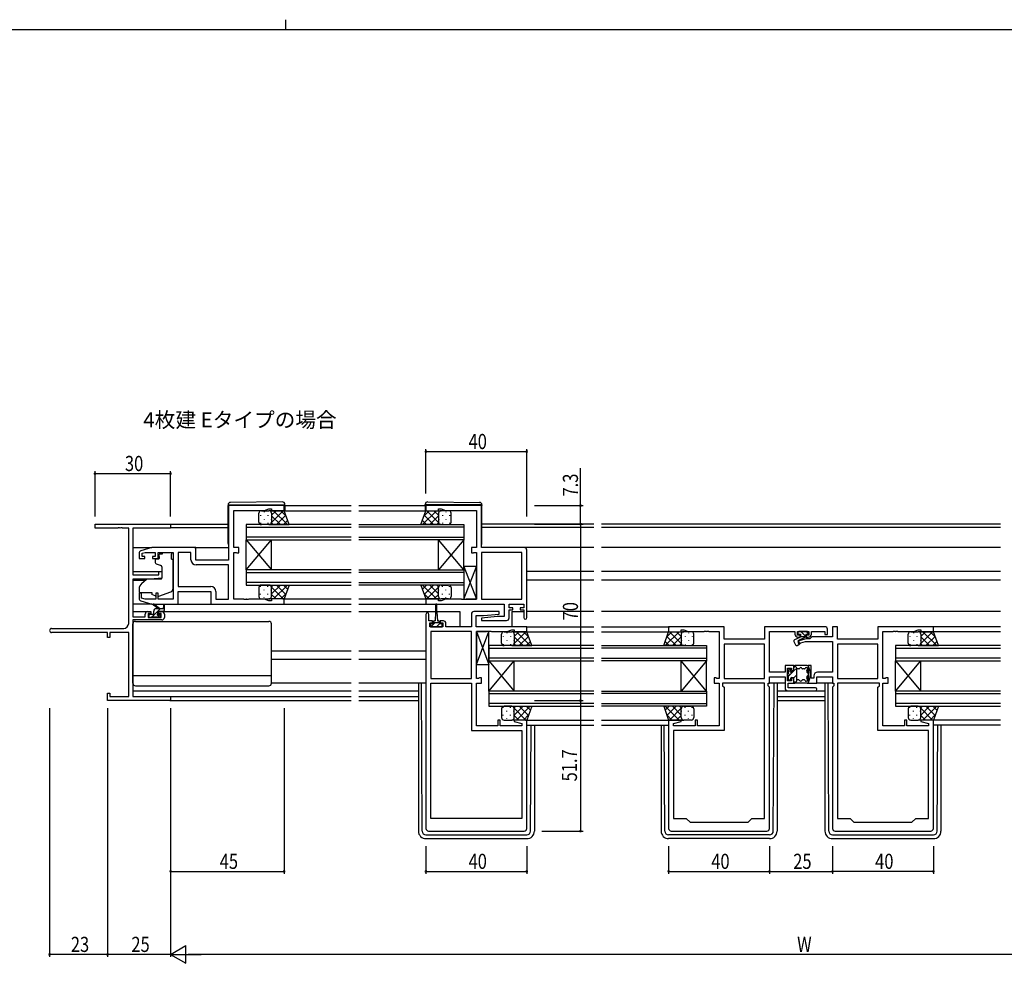
# Model space of a CAD drawing. Extents: x 0 to 1133, y 0 to 806.
# Drawn here: x 449 to 839, y 432 to 806 of the extents above; entities that cross this region are included whole.
import ezdxf

# ---------------------------------------------------------------- set-up
doc = ezdxf.new("R2010")
doc.units = 0
for name, color, linetype in [('USER1', 3, 'CONTINUOUS'), ('YKK_11', 7, 'CONTINUOUS'), ('YKK_12', 2, 'CONTINUOUS'), ('YKK_13', 4, 'CONTINUOUS'), ('YKK_D', 6, 'CONTINUOUS'), ('YKK_ZWAK', 7, 'CONTINUOUS')]:
    doc.layers.add(name, color=color, linetype=linetype)
doc.styles.get("Standard").update_dxf_attribs({"font": 'ROMANS.SHX', "bigfont": 'EXTFONT.SHX'})

# ---------------------------------------------------------------- blocks, each defined once
blk = doc.blocks.new('A201')
at = {"layer": 'YKK_ZWAK', "color": 8, "linetype": 'Continuous'}
blk.add_line((296.01, 412), (296.01, 410), dxfattribs=at)
at = {"layer": 'YKK_ZWAK', "color": 254, "linetype": 'Continuous'}
blk.add_line((571, 410), (21, 410), dxfattribs=at)

msp = doc.modelspace()

# ---------------------------------------------------------------- linework, layer by layer
at = {"layer": 'YKK_11', "color": 0, "linetype": 'ByBlock', "ltscale": 0.5}
for p, q in [((531.47, 613.38), (531.47, 591.78)), ((553.47, 613.38), (531.47, 613.38)), ((553.47, 611.38), (553.47, 613.38)), ((631.72, 613.38), (609.72, 613.38)), ((609.72, 613.38), (609.72, 611.38)), ((631.72, 596.78), (631.72, 613.38)), ((533.47, 596.78), (533.47, 611.45)), ((533.47, 611.45), (545.74, 611.45)), ((545.74, 611.45), (547.47, 612.08)), ((547.47, 612.08), (548.47, 612.08)), ((548.47, 612.08), (548.47, 611.38)), ((548.47, 611.38), (553.47, 611.38)), ((609.72, 611.38), (614.72, 611.38)), ((614.72, 611.38), (614.72, 612.08)), ((614.72, 612.08), (615.72, 612.08)), ((615.72, 612.08), (617.45, 611.45)), ((617.45, 611.45), (629.72, 611.45)), ((629.72, 611.45), (629.72, 596.78)), ((495.97, 594.53), (495.97, 592.48)), ((500.97, 596.78), (496.68, 595.49)), ((497.17, 594.49), (498.36, 594.85)), ((497.17, 593.28), (497.17, 594.49)), ((498.36, 594.85), (502.37, 594.85)), ((518.47, 596.78), (500.97, 596.78)), ((502.37, 594.85), (502.37, 593.28)), ((503.57, 592.48), (503.57, 594.85)), ((503.57, 594.85), (509.47, 594.85)), ((509.47, 594.85), (509.47, 576.31)), ((511.4, 594.85), (511.4, 581.31)), ((511.4, 594.85), (511.4, 581.31)), ((516.54, 594.85), (511.4, 594.85)), ((516.54, 591.85), (516.54, 594.85)), ((518.47, 591.78), (518.47, 596.78)), ((535.47, 596.78), (533.47, 596.78)), ((533.47, 576.31), (533.47, 594.85)), ((533.47, 594.85), (534.34, 594.85)), ((534.34, 594.85), (534.5, 594.76)), ((534.5, 594.76), (534.67, 594.68)), ((534.67, 594.68), (535.47, 594.68)), ((535.47, 594.68), (535.47, 596.78)), ((627.72, 596.78), (627.72, 594.68)), ((629.72, 596.78), (627.72, 596.78)), ((627.72, 594.68), (628.52, 594.68)), ((628.52, 594.68), (628.68, 594.76)), ((628.68, 594.76), (628.85, 594.85)), ((628.85, 594.85), (629.72, 594.85)), ((629.72, 594.85), (629.72, 576.31)), ((648.72, 596.78), (631.72, 596.78)), ((631.72, 594.85), (631.72, 576.31)), ((631.72, 594.85), (631.72, 576.31)), ((647.79, 594.85), (631.72, 594.85)), ((647.79, 576.31), (647.79, 594.85)), ((649.72, 568.98), (649.72, 595.78)), ((495.97, 592.48), (498.27, 592.48)), ((498.27, 593.28), (497.17, 593.28)), ((498.27, 592.48), (498.27, 593.28)), ((501.27, 593.28), (501.27, 592.48)), ((502.37, 593.28), (501.27, 593.28)), ((501.27, 592.48), (503.57, 592.48)), ((531.47, 591.78), (518.47, 591.78)), ((531.47, 589.85), (518.54, 589.85)), ((531.47, 576.31), (531.47, 589.85)), ((496.97, 578.68), (495.97, 578.68)), ((495.97, 578.68), (495.97, 576.62)), ((496.97, 576.72), (496.97, 578.68)), ((503.57, 578.68), (502.57, 578.68)), ((502.57, 578.68), (502.57, 576.31)), ((503.57, 576.31), (503.57, 578.68)), ((511.4, 581.31), (524.4, 581.31)), ((511.47, 579.38), (524.47, 579.38)), ((511.47, 574.38), (511.47, 579.38)), ((524.47, 579.38), (524.47, 574.38)), ((526.4, 579.31), (526.4, 576.31)), ((496.68, 575.66), (500.97, 574.38)), ((498.36, 576.31), (496.97, 576.72)), ((502.57, 576.31), (498.36, 576.31)), ((500.97, 574.38), (511.47, 574.38)), ((509.47, 576.31), (503.57, 576.31)), ((524.47, 574.38), (553.47, 574.38)), ((526.4, 576.31), (531.47, 576.31)), ((537.51, 576.31), (533.47, 576.31)), ((537.69, 576.19), (537.51, 576.31)), ((538.24, 576.19), (537.69, 576.19)), ((538.43, 576.31), (538.24, 576.19)), ((538.51, 576.31), (538.43, 576.31)), ((538.69, 576.19), (538.51, 576.31)), ((539.24, 576.19), (538.69, 576.19)), ((539.43, 576.31), (539.24, 576.19)), ((545.74, 576.31), (539.43, 576.31)), ((547.47, 575.68), (545.74, 576.31)), ((548.47, 575.68), (547.47, 575.68)), ((553.47, 576.38), (548.47, 576.38)), ((548.47, 576.38), (548.47, 575.68)), ((553.47, 574.38), (553.47, 576.38)), ((614.72, 576.38), (609.72, 576.38)), ((609.72, 576.38), (609.72, 574.38)), ((609.72, 574.38), (640.79, 574.38)), ((614.72, 575.68), (614.72, 576.38)), ((615.72, 575.68), (614.72, 575.68)), ((617.45, 576.31), (615.72, 575.68)), ((623.76, 576.31), (617.45, 576.31)), ((623.94, 576.19), (623.76, 576.31)), ((624.49, 576.19), (623.94, 576.19)), ((624.68, 576.31), (624.49, 576.19)), ((624.76, 576.31), (624.68, 576.31)), ((624.94, 576.19), (624.76, 576.31)), ((625.49, 576.19), (624.94, 576.19)), ((625.68, 576.31), (625.49, 576.19)), ((629.72, 576.31), (625.68, 576.31)), ((631.72, 576.31), (647.79, 576.31)), ((640.79, 574.38), (640.79, 569.38)), ((642.72, 572.88), (642.72, 574.38)), ((642.72, 574.38), (648.52, 574.38)), ((648.52, 574.38), (648.52, 572.88)), ((609.72, 570.28), (609.72, 485.38)), ((610.92, 567.68), (610.92, 570.28)), ((627.72, 570.38), (627.72, 565.38)), ((638.7, 571.38), (628.72, 571.38)), ((632.52, 569.88), (638.74, 570.42)), ((638.74, 570.42), (638.7, 571.38)), ((644.12, 572.88), (642.72, 572.88)), ((642.72, 568.88), (642.72, 572.08)), ((642.72, 572.08), (644.12, 572.08)), ((644.12, 572.08), (644.12, 572.88)), ((647.12, 572.88), (647.12, 572.08)), ((648.52, 572.88), (647.12, 572.88)), ((647.12, 572.08), (648.52, 572.08)), ((648.52, 572.08), (648.52, 568.98)), ((612.32, 567.68), (610.92, 567.68)), ((611.22, 565.38), (611.22, 566.88)), ((611.22, 566.88), (612.32, 566.88)), ((612.32, 566.88), (612.32, 567.68)), ((615.32, 567.68), (615.32, 566.88)), ((616.62, 567.68), (615.32, 567.68)), ((615.32, 566.88), (616.42, 566.88)), ((616.42, 566.88), (616.42, 565.38)), ((617.62, 565.38), (617.62, 566.68)), ((629.65, 569.88), (632.52, 569.88)), ((629.65, 565.38), (629.65, 569.88)), ((637.91, 569.38), (631.7, 568.83)), ((631.7, 568.83), (631.74, 567.88)), ((631.74, 567.88), (641.72, 567.88)), ((640.79, 569.38), (637.91, 569.38)), ((616.42, 565.38), (611.22, 565.38)), ((611.65, 563.45), (611.65, 544.91)), ((611.65, 563.45), (611.65, 544.91)), ((627.72, 563.45), (611.65, 563.45)), ((627.72, 565.38), (617.62, 565.38)), ((627.72, 544.91), (627.72, 563.45)), ((649.72, 565.38), (629.65, 565.38)), ((629.72, 544.91), (629.72, 563.45)), ((629.72, 563.45), (633.76, 563.45)), ((633.76, 563.45), (633.94, 563.57)), ((633.94, 563.57), (634.49, 563.57)), ((634.49, 563.57), (634.68, 563.45)), ((634.68, 563.45), (634.76, 563.45)), ((634.76, 563.45), (634.94, 563.57)), ((634.94, 563.57), (635.49, 563.57)), ((635.49, 563.57), (635.68, 563.45)), ((635.68, 563.45), (641.99, 563.45)), ((641.99, 563.45), (643.72, 564.08)), ((643.72, 564.08), (644.72, 564.08)), ((644.72, 564.08), (644.72, 563.38)), ((644.72, 563.38), (649.72, 563.38)), ((649.72, 563.38), (649.72, 565.38)), ((727.97, 565.38), (705.97, 565.38)), ((705.97, 565.38), (705.97, 563.38)), ((705.97, 563.38), (710.97, 563.38)), ((710.97, 563.38), (710.97, 564.08)), ((710.97, 564.08), (711.97, 564.08)), ((711.97, 564.08), (713.7, 563.45)), ((713.7, 563.45), (720.01, 563.45)), ((720.01, 563.45), (720.19, 563.57)), ((720.19, 563.57), (720.74, 563.57)), ((720.74, 563.57), (720.93, 563.45)), ((720.93, 563.45), (721.01, 563.45)), ((721.01, 563.45), (721.19, 563.57)), ((721.19, 563.57), (721.74, 563.57)), ((721.74, 563.57), (721.93, 563.45)), ((721.93, 563.45), (725.97, 563.45)), ((725.97, 563.45), (725.97, 544.91)), ((727.97, 560.38), (727.97, 565.38)), ((744.04, 565.38), (744.04, 560.38)), ((767.97, 565.38), (744.04, 565.38)), ((745.97, 547.41), (745.97, 563.45)), ((745.97, 563.45), (756.07, 563.45)), ((756.07, 563.45), (756.07, 562.48)), ((757.07, 562.08), (757.07, 563.45)), ((757.07, 563.45), (761.57, 563.45)), ((761.57, 563.45), (761.57, 562.08)), ((762.57, 562.48), (762.57, 563.45)), ((762.57, 563.45), (767.97, 563.45)), ((767.97, 563.45), (767.97, 562.28)), ((768.97, 562.28), (768.97, 564.38)), ((772.9, 565.38), (770.97, 565.38)), ((770.97, 565.38), (770.97, 561.41)), ((772.9, 560.38), (772.9, 565.38)), ((788.97, 565.38), (788.97, 560.38)), ((810.97, 565.38), (788.97, 565.38)), ((790.97, 544.91), (790.97, 563.45)), ((790.97, 563.45), (795.01, 563.45)), ((795.01, 563.45), (795.19, 563.57)), ((795.19, 563.57), (795.74, 563.57)), ((795.74, 563.57), (795.93, 563.45)), ((795.93, 563.45), (796.01, 563.45)), ((796.01, 563.45), (796.19, 563.57)), ((796.19, 563.57), (796.74, 563.57)), ((796.74, 563.57), (796.93, 563.45)), ((796.93, 563.45), (803.24, 563.45)), ((803.24, 563.45), (804.97, 564.08)), ((804.97, 564.08), (805.97, 564.08)), ((805.97, 564.08), (805.97, 563.38)), ((805.97, 563.38), (810.97, 563.38)), ((810.97, 563.38), (810.97, 565.38)), ((744.04, 560.38), (727.97, 560.38)), ((727.97, 558.45), (727.97, 544.91)), ((744.04, 558.45), (727.97, 558.45)), ((744.04, 558.45), (727.97, 558.45)), ((744.04, 544.91), (744.04, 558.45)), ((758.07, 562.08), (757.07, 562.08)), ((760.47, 560.58), (757.24, 559.71)), ((757.24, 559.71), (757.5, 558.74)), ((757.27, 561.28), (758.07, 561.28)), ((757.5, 558.74), (760.23, 559.48)), ((758.07, 561.28), (758.07, 562.08)), ((760.23, 559.48), (770.97, 559.48)), ((761.97, 560.58), (760.47, 560.58)), ((761.57, 562.08), (760.57, 562.08)), ((760.57, 562.08), (760.57, 561.28)), ((760.57, 561.28), (761.37, 561.28)), ((762.8, 561.41), (761.97, 560.58)), ((770.97, 561.41), (762.8, 561.41)), ((767.97, 562.28), (768.97, 562.28)), ((770.97, 559.48), (770.97, 547.41)), ((788.97, 560.38), (772.9, 560.38)), ((772.9, 558.45), (772.9, 544.91)), ((788.97, 558.45), (772.9, 558.45)), ((788.97, 558.45), (772.9, 558.45)), ((788.97, 544.91), (788.97, 558.45)), ((752.17, 547.41), (745.97, 547.41)), ((752.17, 549.98), (752.17, 547.41)), ((755.67, 549.98), (752.17, 549.98)), ((753.17, 543.98), (753.17, 548.98)), ((753.17, 548.98), (754.67, 548.98)), ((754.67, 548.98), (754.67, 547.98)), ((754.67, 547.98), (755.67, 547.98)), ((755.67, 547.98), (755.67, 549.98)), ((761.27, 549.98), (761.27, 542.98)), ((762.47, 549.98), (761.27, 549.98)), ((762.47, 544.98), (762.47, 549.98)), ((770.97, 547.41), (765.07, 547.41)), ((611.65, 544.91), (627.72, 544.91)), ((611.65, 489.38), (611.65, 542.98)), ((611.65, 489.38), (611.65, 542.98)), ((611.65, 542.98), (627.72, 542.98)), ((627.72, 542.98), (627.72, 524.18)), ((630.59, 544.91), (629.72, 544.91)), ((629.72, 526.11), (629.72, 542.98)), ((629.72, 542.98), (631.72, 542.98)), ((630.75, 544.99), (630.59, 544.91)), ((630.92, 545.08), (630.75, 544.99)), ((631.72, 545.08), (630.92, 545.08)), ((631.72, 542.98), (631.72, 545.08)), ((724.77, 545.08), (723.97, 545.08)), ((723.97, 545.08), (723.97, 542.98)), ((723.97, 542.98), (725.97, 542.98)), ((724.93, 544.99), (724.77, 545.08)), ((725.1, 544.91), (724.93, 544.99)), ((725.97, 544.91), (725.1, 544.91)), ((725.97, 542.98), (725.97, 526.11)), ((744.04, 542.98), (727.37, 542.98)), ((727.37, 542.98), (727.37, 541.98)), ((727.97, 544.91), (744.04, 544.91)), ((744.04, 489.38), (744.04, 542.98)), ((744.04, 489.38), (744.04, 542.98)), ((745.44, 541.98), (745.44, 542.98)), ((745.44, 542.98), (745.97, 542.98)), ((745.97, 542.98), (745.97, 545.48)), ((745.97, 545.48), (752.17, 545.48)), ((752.17, 545.48), (752.17, 540.98)), ((754.67, 543.98), (753.17, 543.98)), ((753.37, 541.18), (753.37, 542.98)), ((753.37, 542.98), (755.67, 542.98)), ((755.67, 544.98), (754.67, 544.98)), ((754.67, 544.98), (754.67, 543.98)), ((755.67, 542.98), (755.67, 544.98)), ((761.27, 542.98), (764.77, 542.98)), ((763.57, 544.98), (762.47, 544.98)), ((763.57, 545.91), (763.57, 544.98)), ((764.77, 545.48), (770.97, 545.48)), ((764.77, 542.98), (764.77, 545.48)), ((770.97, 545.48), (770.97, 542.98)), ((770.97, 542.98), (771.5, 542.98)), ((771.5, 542.98), (771.5, 541.98)), ((772.9, 544.91), (788.97, 544.91)), ((772.9, 542.98), (772.9, 489.38)), ((772.9, 542.98), (772.9, 489.38)), ((789.57, 542.98), (772.9, 542.98)), ((789.57, 541.98), (789.57, 542.98)), ((791.84, 544.91), (790.97, 544.91)), ((790.97, 526.11), (790.97, 542.98)), ((790.97, 542.98), (792.97, 542.98)), ((792, 544.99), (791.84, 544.91)), ((792.17, 545.08), (792, 544.99)), ((792.97, 545.08), (792.17, 545.08)), ((792.97, 542.98), (792.97, 545.08)), ((727.37, 541.98), (727.97, 541.38)), ((727.97, 541.38), (727.97, 524.18)), ((745.97, 541.45), (745.44, 541.98)), ((745.97, 485.38), (745.97, 541.45)), ((753.17, 539.98), (764.17, 539.98)), ((764.17, 541.18), (753.37, 541.18)), ((771.5, 541.98), (770.97, 541.45)), ((770.97, 541.45), (770.97, 485.38)), ((788.97, 541.38), (789.57, 541.98)), ((788.97, 524.18), (788.97, 541.38)), ((638.22, 528.38), (638.22, 526.11)), ((639.22, 528.38), (638.22, 528.38)), ((639.22, 526.11), (639.22, 528.38)), ((644.76, 528.38), (644.69, 527.85)), ((644.69, 527.85), (647.79, 527.02)), ((649.72, 528.38), (644.76, 528.38)), ((649.72, 485.38), (649.72, 528.38)), ((705.97, 528.38), (705.97, 485.38)), ((710.93, 528.38), (705.97, 528.38)), ((707.9, 527.02), (711, 527.85)), ((711, 527.85), (710.93, 528.38)), ((716.47, 528.38), (716.47, 526.11)), ((717.47, 528.38), (716.47, 528.38)), ((717.47, 526.11), (717.47, 528.38)), ((799.47, 528.38), (799.47, 526.11)), ((800.47, 528.38), (799.47, 528.38)), ((800.47, 526.11), (800.47, 528.38)), ((806.01, 528.38), (805.94, 527.85)), ((805.94, 527.85), (809.04, 527.02)), ((810.97, 528.38), (806.01, 528.38)), ((810.97, 485.38), (810.97, 528.38)), ((627.72, 524.18), (647.79, 524.18)), ((638.22, 526.11), (629.72, 526.11)), ((647.79, 526.11), (639.22, 526.11)), ((647.79, 527.02), (647.79, 526.11)), ((647.79, 524.18), (647.79, 489.38)), ((707.9, 526.11), (707.9, 527.02)), ((716.47, 526.11), (707.9, 526.11)), ((707.9, 524.18), (707.9, 489.38)), ((727.97, 524.18), (707.9, 524.18)), ((725.97, 526.11), (717.47, 526.11)), ((809.04, 524.18), (788.97, 524.18)), ((799.47, 526.11), (790.97, 526.11)), ((809.04, 526.11), (800.47, 526.11)), ((809.04, 527.02), (809.04, 526.11)), ((809.04, 489.38), (809.04, 524.18)), ((647.79, 489.38), (611.65, 489.38)), ((707.9, 489.38), (712.97, 489.38)), ((712.97, 489.38), (714.47, 487.88)), ((737.47, 487.88), (738.97, 489.38)), ((738.97, 489.38), (744.04, 489.38)), ((772.9, 489.38), (777.97, 489.38)), ((777.97, 489.38), (779.47, 487.88)), ((802.47, 487.88), (803.97, 489.38)), ((803.97, 489.38), (809.04, 489.38)), ((610.72, 484.38), (648.72, 484.38)), ((706.97, 484.38), (744.97, 484.38)), ((714.47, 487.88), (737.47, 487.88)), ((771.97, 484.38), (809.97, 484.38)), ((779.47, 487.88), (802.47, 487.88))]:
    msp.add_line(p, q, dxfattribs=at)
at = {"layer": 'YKK_11', "color": 0, "linetype": 'ByBlock', "lineweight": -2}
for p, q in [((478.47, 606.08), (508.47, 606.08)), ((478.47, 604.45), (478.47, 606.08)), ((508.47, 606.08), (508.47, 604.45)), ((487.51, 604.45), (478.47, 604.45)), ((487.69, 604.57), (487.51, 604.45)), ((488.24, 604.57), (487.69, 604.57)), ((488.43, 604.45), (488.24, 604.57)), ((488.51, 604.45), (488.43, 604.45)), ((488.69, 604.57), (488.51, 604.45)), ((489.24, 604.57), (488.69, 604.57)), ((489.43, 604.45), (489.24, 604.57)), ((491.84, 604.45), (489.43, 604.45)), ((491.84, 566.71), (491.84, 604.45)), ((493.47, 604.45), (493.47, 585.98)), ((508.47, 604.45), (493.47, 604.45)), ((493.47, 585.98), (503.77, 585.98)), ((503.77, 585.98), (503.77, 587.28)), ((503.77, 587.28), (504.97, 587.28)), ((504.97, 587.28), (504.97, 584.67)), ((493.47, 584.28), (493.47, 569.28)), ((500.47, 584.28), (493.47, 584.28)), ((504.97, 584.67), (500.47, 584.28)), ((498.37, 569.28), (498.37, 570.38)), ((499.37, 571.38), (500.67, 571.38)), ((499.57, 570.58), (499.57, 569.08)), ((500.67, 570.58), (499.57, 570.58)), ((500.67, 571.38), (500.67, 570.58)), ((503.67, 571.38), (504.97, 571.38)), ((503.67, 570.58), (503.67, 571.38)), ((504.77, 570.58), (503.67, 570.58)), ((504.77, 569.08), (504.77, 570.58)), ((505.97, 570.38), (505.97, 569.08)), ((493.47, 569.28), (498.37, 569.28)), ((493.47, 568.08), (493.47, 537.71)), ((504.97, 568.08), (493.47, 568.08)), ((499.57, 569.08), (504.77, 569.08)), ((461.28, 564.71), (489.84, 564.71)), ((483.47, 563.08), (461.28, 563.08)), ((483.47, 561.08), (483.47, 563.08)), ((491.84, 563.08), (484.37, 563.08)), ((484.37, 563.08), (484.37, 561.08)), ((491.84, 537.71), (491.84, 563.08)), ((484.37, 561.08), (483.47, 561.08)), ((483.47, 536.08), (483.47, 539.08)), ((483.47, 539.08), (484.37, 539.08)), ((484.37, 539.08), (484.37, 537.71)), ((508.47, 536.08), (483.47, 536.08)), ((484.37, 537.71), (491.84, 537.71)), ((493.47, 537.71), (508.47, 537.71)), ((508.47, 537.71), (508.47, 536.08))]:
    msp.add_line(p, q, dxfattribs=at)
at = {"layer": 'YKK_11', "color": 0, "linetype": 'ByBlock', "ltscale": 0.5}
for centre, radius, start, end in [((496.97, 594.53), 1, 106.6993, 180), ((648.72, 595.78), 1, 0, 90), ((518.54, 591.85), 2, 180, 270), ((524.4, 579.31), 2, 0, 90), ((496.97, 576.62), 1, 180, 253.3007), ((610.32, 570.28), 0.6, 360, 180), ((628.72, 570.38), 1, 90, 180), ((616.62, 566.68), 1, 0, 90), ((641.72, 568.88), 1, 270, 360), ((649.12, 568.98), 0.6, 180, 0), ((757.27, 562.48), 1.2, 180, 270), ((761.37, 562.48), 1.2, 270, 360), ((767.97, 564.38), 1, 0, 90), ((765.07, 545.91), 1.5, 90, 180), ((753.17, 540.98), 1, 180, 270), ((764.17, 540.58), 0.6, 270, 90), ((610.72, 485.38), 1, 180, 270), ((648.72, 485.38), 1, 270, 360), ((706.97, 485.38), 1, 180, 270), ((744.97, 485.38), 1, 270, 360), ((771.97, 485.38), 1, 180, 270), ((809.97, 485.38), 1, 270, 360)]:
    msp.add_arc(centre, radius, start, end, dxfattribs=at)
at = {"layer": 'YKK_11', "color": 0, "linetype": 'ByBlock', "lineweight": -2}
for centre, radius, start, end in [((499.37, 570.38), 1, 90, 180), ((504.97, 570.38), 1, 0, 90), ((489.84, 566.71), 2, 270, 360), ((504.97, 569.08), 1, 270, 360), ((461.28, 563.89), 0.815, 90, 270)]:
    msp.add_arc(centre, radius, start, end, dxfattribs=at)
at = {"layer": 'YKK_12', "ltscale": 1.5}
for p, q in [((553.77, 613.38), (580.09, 613.38)), ((583.09, 613.38), (609.42, 613.38)), ((552.97, 611.38), (580.09, 611.38)), ((583.09, 611.38), (610.22, 611.38)), ((508.17, 606.08), (531.27, 606.08)), ((580.09, 605.88), (538.47, 605.88)), ((538.47, 605.88), (538.47, 599.88)), ((583.09, 605.88), (624.72, 605.88)), ((624.72, 605.88), (624.72, 599.88)), ((676.34, 606.08), (631.92, 606.08)), ((837.59, 606.08), (679.34, 606.08)), ((508.47, 604.68), (531.27, 604.68)), ((538.47, 604.88), (580.09, 604.88)), ((624.72, 604.88), (583.09, 604.88)), ((676.34, 604.68), (631.92, 604.68)), ((837.59, 604.68), (679.34, 604.68)), ((580.09, 600.88), (538.47, 600.88)), ((538.47, 599.88), (580.09, 599.88)), ((538.47, 587.88), (538.47, 599.88)), ((538.47, 587.88), (548.47, 599.88)), ((538.47, 599.88), (548.47, 587.88)), ((548.47, 587.88), (548.47, 599.88)), ((583.09, 600.88), (624.72, 600.88)), ((624.72, 599.88), (583.09, 599.88)), ((614.72, 587.88), (614.72, 599.88)), ((624.72, 587.88), (614.72, 599.88)), ((624.72, 599.88), (614.72, 587.88)), ((624.72, 587.88), (624.72, 599.88)), ((493.47, 596.78), (501.04, 596.78)), ((517.97, 596.78), (531.47, 596.78)), ((676.34, 596.78), (648.72, 596.78)), ((837.59, 596.78), (679.34, 596.78)), ((493.47, 587.28), (504.97, 587.28)), ((580.09, 587.88), (538.47, 587.88)), ((538.47, 587.88), (538.47, 581.88)), ((538.47, 586.88), (580.09, 586.88)), ((583.09, 587.88), (624.72, 587.88)), ((624.72, 586.88), (583.09, 586.88)), ((624.72, 587.88), (624.72, 581.88)), ((676.34, 587.28), (649.72, 587.28)), ((837.59, 587.28), (679.34, 587.28)), ((493.47, 583.88), (498.59, 583.88)), ((580.09, 582.88), (538.47, 582.88)), ((538.47, 581.88), (580.09, 581.88)), ((583.09, 582.88), (624.72, 582.88)), ((624.72, 581.88), (583.09, 581.88)), ((676.34, 583.88), (649.72, 583.88)), ((837.59, 583.88), (679.34, 583.88)), ((552.97, 576.38), (580.09, 576.38)), ((552.97, 574.38), (580.09, 574.38)), ((583.09, 576.38), (609.72, 576.38)), ((583.09, 574.38), (610.22, 574.38)), ((493.47, 571.38), (499.37, 571.38)), ((504.97, 571.38), (580.09, 571.38)), ((583.09, 571.38), (613.57, 571.38)), ((614.07, 571.38), (623.22, 571.38)), ((623.22, 571.38), (623.22, 565.38)), ((643.72, 571.38), (643.72, 565.38)), ((643.72, 571.38), (648.52, 571.38)), ((676.34, 571.38), (649.72, 571.38)), ((837.59, 571.38), (679.34, 571.38)), ((649.22, 563.38), (676.34, 563.38)), ((649.42, 565.38), (676.34, 565.38)), ((679.34, 565.38), (706.27, 565.38)), ((679.34, 563.38), (706.47, 563.38)), ((837.59, 563.38), (810.47, 563.38)), ((837.59, 565.38), (810.67, 565.38)), ((548.47, 555.88), (580.09, 555.88)), ((583.09, 555.88), (609.72, 555.88)), ((676.34, 557.88), (634.72, 557.88)), ((634.72, 557.88), (634.72, 551.88)), ((634.72, 556.88), (676.34, 556.88)), ((679.34, 557.88), (720.97, 557.88)), ((720.97, 556.88), (679.34, 556.88)), ((720.97, 557.88), (720.97, 551.88)), ((837.59, 557.88), (795.97, 557.88)), ((795.97, 557.88), (795.97, 551.88)), ((795.97, 556.88), (837.59, 556.88)), ((548.47, 552.48), (580, 552.48)), ((583.09, 552.48), (609.72, 552.48)), ((676.34, 552.88), (634.72, 552.88)), ((634.72, 551.88), (676.34, 551.88)), ((634.72, 539.88), (634.72, 551.88)), ((634.72, 539.88), (644.72, 551.88)), ((634.72, 551.88), (644.72, 539.88)), ((644.72, 539.88), (644.72, 551.88)), ((679.34, 552.88), (720.97, 552.88)), ((720.97, 551.88), (679.34, 551.88)), ((710.97, 539.88), (710.97, 551.88)), ((720.97, 539.88), (710.97, 551.88)), ((720.97, 551.88), (710.97, 539.88)), ((720.97, 539.88), (720.97, 551.88)), ((837.59, 552.88), (795.97, 552.88)), ((795.97, 539.88), (795.97, 551.88)), ((795.97, 539.88), (805.97, 551.88)), ((795.97, 551.88), (805.97, 539.88)), ((795.97, 551.88), (837.59, 551.88)), ((805.97, 539.88), (805.97, 551.88)), ((493.47, 539.98), (580.09, 539.98)), ((583.09, 539.98), (606.72, 539.98)), ((676.34, 539.88), (634.72, 539.88)), ((634.72, 539.88), (634.72, 533.88)), ((679.34, 539.88), (720.97, 539.88)), ((720.97, 539.88), (720.97, 533.88)), ((748.97, 539.98), (767.97, 539.98)), ((837.59, 539.88), (795.97, 539.88)), ((795.97, 539.88), (795.97, 533.88)), ((508.17, 537.71), (580.09, 537.71)), ((508.17, 536.08), (580.09, 536.08)), ((583.09, 537.71), (606.72, 537.71)), ((583.09, 536.08), (606.72, 536.08)), ((634.72, 538.88), (676.34, 538.88)), ((720.97, 538.88), (679.34, 538.88)), ((748.97, 537.71), (767.97, 537.71)), ((748.97, 536.08), (767.97, 536.08)), ((795.97, 538.88), (837.59, 538.88)), ((676.34, 534.88), (634.72, 534.88)), ((634.72, 533.88), (676.34, 533.88)), ((679.34, 534.88), (720.97, 534.88)), ((720.97, 533.88), (679.34, 533.88)), ((837.59, 534.88), (795.97, 534.88)), ((795.97, 533.88), (837.59, 533.88)), ((649.22, 528.38), (676.34, 528.38)), ((679.34, 528.38), (706.47, 528.38)), ((837.59, 528.38), (810.47, 528.38)), ((649.72, 526.38), (676.34, 526.38)), ((679.34, 526.38), (705.97, 526.38)), ((837.59, 526.38), (810.97, 526.38))]:
    msp.add_line(p, q, dxfattribs=at)
at = {"layer": 'YKK_12'}
for p, q in [((544.13, 609.54), (544.13, 609.34)), ((545.55, 610.96), (545.55, 610.76)), ((546.96, 609.54), (546.96, 609.34)), ((547.47, 611.38), (547.47, 611.38)), ((548.38, 610.79), (548.38, 610.76)), ((550.3, 611.38), (548.47, 609.54)), ((553.13, 611.38), (548.47, 606.72)), ((551.99, 605.88), (548.47, 609.39)), ((554.82, 605.88), (549.32, 611.38)), ((554.12, 609.54), (550.46, 605.88)), ((554.2, 609.32), (552.14, 611.38)), ((608.37, 605.88), (613.87, 611.38)), ((608.98, 609.32), (611.04, 611.38)), ((609.06, 609.54), (612.73, 605.88)), ((610.06, 611.38), (614.72, 606.72)), ((611.2, 605.88), (614.72, 609.39)), ((612.89, 611.38), (614.72, 609.54)), ((614.81, 610.79), (614.81, 610.76)), ((615.72, 611.38), (615.72, 611.38)), ((616.22, 609.54), (616.22, 609.34)), ((617.64, 610.96), (617.64, 610.76)), ((619.05, 609.54), (619.05, 609.34)), ((544.13, 606.51), (544.13, 606.31)), ((545.55, 607.93), (545.55, 607.73)), ((546.96, 606.51), (546.96, 606.31)), ((548.38, 607.93), (548.38, 607.73)), ((549.16, 605.88), (548.47, 606.57)), ((554.87, 607.46), (553.28, 605.88)), ((608.32, 607.46), (609.9, 605.88)), ((614.03, 605.88), (614.72, 606.57)), ((614.81, 607.93), (614.81, 607.73)), ((616.22, 606.51), (616.22, 606.31)), ((617.64, 607.93), (617.64, 607.73)), ((619.05, 606.51), (619.05, 606.31)), ((549.16, 581.88), (548.47, 581.18)), ((551.99, 581.88), (548.47, 578.36)), ((554.82, 581.88), (549.32, 576.38)), ((554.12, 578.21), (550.46, 581.88)), ((554.87, 580.29), (553.28, 581.88)), ((608.32, 580.29), (609.9, 581.88)), ((608.37, 581.88), (613.87, 576.38)), ((609.06, 578.21), (612.73, 581.88)), ((611.2, 581.88), (614.72, 578.36)), ((614.03, 581.88), (614.72, 581.18)), ((544.13, 581.24), (544.13, 581.44)), ((544.13, 578.21), (544.13, 578.41)), ((545.55, 579.83), (545.55, 580.03)), ((546.96, 581.24), (546.96, 581.44)), ((546.96, 578.21), (546.96, 578.41)), ((548.38, 579.83), (548.38, 580.03)), ((553.13, 576.38), (548.47, 581.03)), ((550.3, 576.38), (548.47, 578.21)), ((554.2, 578.43), (552.14, 576.38)), ((608.98, 578.43), (611.04, 576.38)), ((610.06, 576.38), (614.72, 581.03)), ((612.89, 576.38), (614.72, 578.21)), ((614.81, 579.83), (614.81, 580.03)), ((616.22, 581.24), (616.22, 581.44)), ((616.22, 578.21), (616.22, 578.41)), ((617.64, 579.83), (617.64, 580.03)), ((619.05, 581.24), (619.05, 581.44)), ((619.05, 578.21), (619.05, 578.41)), ((545.55, 576.8), (545.55, 577)), ((547.47, 576.38), (547.47, 576.38)), ((548.38, 576.96), (548.38, 577)), ((614.81, 576.96), (614.81, 577)), ((615.72, 576.38), (615.72, 576.38)), ((617.64, 576.8), (617.64, 577)), ((504.41, 572.58), (501.11, 569.28)), ((504.24, 570.17), (503.15, 569.08)), ((505.97, 571.89), (505.65, 571.58)), ((613.31, 566.98), (611.71, 565.38)), ((615.07, 566.49), (613.95, 565.38)), ((641.8, 562.96), (641.8, 562.76)), ((643.72, 563.38), (643.72, 563.38)), ((644.63, 562.79), (644.63, 562.76)), ((649.38, 563.38), (644.72, 558.72)), ((646.55, 563.38), (644.72, 561.54)), ((651.07, 557.88), (645.57, 563.38)), ((650.45, 561.32), (648.39, 563.38)), ((704.62, 557.88), (710.12, 563.38)), ((705.23, 561.32), (707.29, 563.38)), ((706.31, 563.38), (710.97, 558.72)), ((709.14, 563.38), (710.97, 561.54)), ((711.06, 562.79), (711.06, 562.76)), ((711.97, 563.38), (711.97, 563.38)), ((713.89, 562.96), (713.89, 562.76)), ((803.05, 562.96), (803.05, 562.76)), ((804.97, 563.38), (804.97, 563.38)), ((805.88, 562.79), (805.88, 562.76)), ((810.63, 563.38), (805.97, 558.72)), ((807.8, 563.38), (805.97, 561.54)), ((812.32, 557.88), (806.82, 563.38)), ((811.7, 561.32), (809.64, 563.38)), ((640.38, 561.54), (640.38, 561.34)), ((640.38, 558.51), (640.38, 558.31)), ((641.8, 559.93), (641.8, 559.73)), ((643.21, 561.54), (643.21, 561.34)), ((643.21, 558.51), (643.21, 558.31)), ((644.63, 559.93), (644.63, 559.73)), ((648.24, 557.88), (644.72, 561.39)), ((645.41, 557.88), (644.72, 558.57)), ((650.37, 561.54), (646.71, 557.88)), ((651.12, 559.46), (649.53, 557.88)), ((704.57, 559.46), (706.15, 557.88)), ((705.31, 561.54), (708.98, 557.88)), ((707.45, 557.88), (710.97, 561.39)), ((710.28, 557.88), (710.97, 558.57)), ((711.06, 559.93), (711.06, 559.73)), ((712.47, 561.54), (712.47, 561.34)), ((712.47, 558.51), (712.47, 558.31)), ((713.89, 559.93), (713.89, 559.73)), ((715.3, 561.54), (715.3, 561.34)), ((715.3, 558.51), (715.3, 558.31)), ((801.63, 561.54), (801.63, 561.34)), ((801.63, 558.51), (801.63, 558.31)), ((803.05, 559.93), (803.05, 559.73)), ((804.46, 561.54), (804.46, 561.34)), ((804.46, 558.51), (804.46, 558.31)), ((805.88, 559.93), (805.88, 559.73)), ((809.49, 557.88), (805.97, 561.39)), ((806.66, 557.88), (805.97, 558.57)), ((811.62, 561.54), (807.96, 557.88)), ((812.37, 559.46), (810.78, 557.88)), ((753.37, 545.59), (755.51, 547.73)), ((755.67, 547.89), (756.79, 549.01)), ((755.67, 545.06), (756.87, 546.26)), ((640.38, 533.24), (640.38, 533.44)), ((641.8, 531.83), (641.8, 532.03)), ((643.21, 533.24), (643.21, 533.44)), ((644.63, 531.83), (644.63, 532.03)), ((645.41, 533.88), (644.72, 533.18)), ((648.24, 533.88), (644.72, 530.36)), ((649.38, 528.38), (644.72, 533.03)), ((651.07, 533.88), (645.57, 528.38)), ((650.37, 530.21), (646.71, 533.88)), ((651.12, 532.29), (649.53, 533.88)), ((704.57, 532.29), (706.15, 533.88)), ((704.62, 533.88), (710.12, 528.38)), ((705.31, 530.21), (708.98, 533.88)), ((706.31, 528.38), (710.97, 533.03)), ((707.45, 533.88), (710.97, 530.36)), ((710.28, 533.88), (710.97, 533.18)), ((711.06, 531.83), (711.06, 532.03)), ((712.47, 533.24), (712.47, 533.44)), ((713.89, 531.83), (713.89, 532.03)), ((715.3, 533.24), (715.3, 533.44)), ((801.63, 533.24), (801.63, 533.44)), ((803.05, 531.83), (803.05, 532.03)), ((804.46, 533.24), (804.46, 533.44)), ((805.88, 531.83), (805.88, 532.03)), ((806.66, 533.88), (805.97, 533.18)), ((809.49, 533.88), (805.97, 530.36)), ((810.63, 528.38), (805.97, 533.03)), ((812.32, 533.88), (806.82, 528.38)), ((811.62, 530.21), (807.96, 533.88)), ((812.37, 532.29), (810.78, 533.88)), ((640.38, 530.21), (640.38, 530.41)), ((641.8, 528.8), (641.8, 529)), ((643.21, 530.21), (643.21, 530.41)), ((643.72, 528.38), (643.72, 528.38)), ((644.63, 528.96), (644.63, 529)), ((646.55, 528.38), (644.72, 530.21)), ((650.45, 530.43), (648.39, 528.38)), ((705.23, 530.43), (707.29, 528.38)), ((709.14, 528.38), (710.97, 530.21)), ((711.06, 528.96), (711.06, 529)), ((711.97, 528.38), (711.97, 528.38)), ((712.47, 530.21), (712.47, 530.41)), ((713.89, 528.8), (713.89, 529)), ((715.3, 530.21), (715.3, 530.41)), ((801.63, 530.21), (801.63, 530.41)), ((803.05, 528.8), (803.05, 529)), ((804.46, 530.21), (804.46, 530.41)), ((804.97, 528.38), (804.97, 528.38)), ((805.88, 528.96), (805.88, 529)), ((807.8, 528.38), (805.97, 530.21)), ((811.7, 530.43), (809.64, 528.38))]:
    msp.add_line(p, q, dxfattribs=at)
at = {"layer": 'YKK_13', "ltscale": 1.5}
for p, q in [((531.27, 613.68), (531.27, 613.68)), ((531.27, 613.68), (531.76, 613.68)), ((531.27, 613.68), (531.27, 613.38)), ((531.27, 598.38), (531.27, 613.38)), ((531.76, 613.68), (553.26, 613.68)), ((552.76, 614.86), (532.26, 614.68)), ((553.26, 613.68), (553.77, 613.68)), ((553.77, 613.68), (553.77, 613.86)), ((553.77, 613.38), (553.77, 613.68)), ((553.77, 613.38), (553.77, 611.38)), ((609.42, 613.68), (609.42, 613.86)), ((609.92, 613.68), (609.42, 613.68)), ((609.42, 613.38), (609.42, 613.68)), ((609.42, 613.38), (609.42, 611.38)), ((631.42, 613.68), (609.92, 613.68)), ((610.43, 614.86), (630.93, 614.68)), ((631.92, 613.68), (631.42, 613.68)), ((631.92, 613.68), (631.92, 613.68)), ((631.92, 613.68), (631.92, 613.38)), ((631.92, 598.38), (631.92, 613.38)), ((543.47, 606.87), (543.47, 610.38)), ((544.47, 611.38), (547.47, 611.38)), ((553.47, 611.38), (547.47, 611.38)), ((548.47, 610.38), (548.47, 606.88)), ((555.43, 605.88), (553.47, 611.38)), ((607.75, 605.88), (609.72, 611.38)), ((609.72, 611.38), (615.72, 611.38)), ((614.72, 610.38), (614.72, 606.88)), ((618.72, 611.38), (615.72, 611.38)), ((619.72, 606.87), (619.72, 610.38)), ((547.47, 605.88), (544.47, 605.88)), ((547.47, 605.88), (555.43, 605.88)), ((615.72, 605.88), (607.75, 605.88)), ((615.72, 605.88), (618.72, 605.88)), ((505.07, 594.18), (503.9, 594.18)), ((503.9, 593.18), (503.9, 594.18)), ((505.07, 594.85), (505.07, 594.18)), ((505.07, 594.85), (508.87, 594.85)), ((508.87, 594.85), (508.87, 594.18)), ((508.87, 593.18), (508.87, 594.18)), ((502.37, 591.88), (502.37, 590.83)), ((503.6, 592.18), (502.67, 592.18)), ((502.7, 590.36), (504.7, 589.63)), ((503.9, 593.18), (503.9, 592.48)), ((508.87, 592.18), (508.87, 593.18)), ((508.87, 592.18), (509.47, 592.18)), ((509.47, 580.62), (509.47, 592.18)), ((504.97, 589.18), (504.97, 584.57)), ((624.72, 576.31), (629.72, 589.31)), ((624.72, 589.31), (629.72, 576.31)), ((624.72, 589.31), (624.72, 576.31)), ((629.72, 589.31), (624.72, 589.31)), ((629.72, 576.31), (629.72, 589.31)), ((498.73, 583.99), (497.04, 582.57)), ((504.75, 584.27), (499.37, 584.23)), ((547.47, 581.88), (544.47, 581.88)), ((547.47, 581.88), (555.43, 581.88)), ((555.43, 581.88), (553.47, 576.38)), ((615.72, 581.88), (607.75, 581.88)), ((607.75, 581.88), (609.72, 576.38)), ((615.72, 581.88), (618.72, 581.88)), ((495.97, 580.28), (495.97, 578.98)), ((495.97, 578.98), (500.97, 578.98)), ((500.97, 578.98), (500.97, 578.68)), ((500.97, 578.68), (500.97, 578.18)), ((502.27, 577.57), (500.97, 578.18)), ((503.84, 577.53), (508.48, 579.21)), ((543.47, 580.88), (543.47, 577.38)), ((548.47, 577.38), (548.47, 580.88)), ((614.72, 577.38), (614.72, 580.88)), ((619.72, 580.88), (619.72, 577.38)), ((501.04, 574.38), (493.47, 574.38)), ((504.07, 572.58), (501.85, 574.26)), ((510.97, 574.38), (524.97, 574.38)), ((544.47, 576.38), (547.47, 576.38)), ((553.47, 576.38), (547.47, 576.38)), ((609.72, 576.38), (615.72, 576.38)), ((613.57, 574.13), (613.57, 571.18)), ((614.07, 571.18), (614.07, 574.13)), ((618.72, 576.38), (615.72, 576.38)), ((624.72, 576.31), (629.72, 576.31)), ((501.47, 570.18), (500.07, 570.18)), ((503.47, 572.58), (501.65, 573.98)), ((501.77, 570.48), (501.77, 571.58)), ((502.77, 572.58), (505.97, 572.58)), ((503.37, 570.64), (503.37, 571.28)), ((503.67, 571.58), (505.67, 571.58)), ((504.17, 570.18), (503.83, 570.18)), ((505.67, 573.7), (505.47, 572.58)), ((505.97, 571.88), (505.97, 573.87)), ((613.57, 571.18), (613.32, 567.68)), ((614.07, 571.18), (614.32, 567.68)), ((493.47, 542.98), (493.47, 566.48)), ((494.47, 567.48), (547.47, 567.48)), ((499.77, 569.88), (499.77, 569.38)), ((500.07, 569.08), (500.57, 569.08)), ((500.77, 569.28), (502.87, 569.28)), ((503.07, 569.08), (503.67, 569.08)), ((503.88, 569.16), (504.38, 569.66)), ((548.47, 542.98), (548.47, 566.48)), ((612.57, 566.48), (611.52, 566.48)), ((611.52, 566.48), (611.52, 565.38)), ((612.57, 566.48), (612.57, 567.28)), ((615.07, 566.98), (612.57, 566.98)), ((612.97, 567.68), (613.32, 567.68)), ((614.32, 567.68), (614.67, 567.68)), ((615.07, 567.28), (615.07, 566.48)), ((616.12, 566.48), (615.07, 566.48)), ((616.12, 565.38), (616.12, 566.48)), ((611.52, 565.38), (616.12, 565.38)), ((629.72, 550.45), (634.72, 563.45)), ((629.72, 563.45), (634.72, 550.45)), ((629.72, 563.45), (629.72, 550.45)), ((634.72, 563.45), (629.72, 563.45)), ((634.72, 550.45), (634.72, 563.45)), ((639.72, 558.87), (639.72, 562.38)), ((640.72, 563.38), (643.72, 563.38)), ((649.72, 563.38), (643.72, 563.38)), ((644.72, 562.38), (644.72, 558.88)), ((651.68, 557.88), (649.72, 563.38)), ((704, 557.88), (705.97, 563.38)), ((705.97, 563.38), (711.97, 563.38)), ((710.97, 562.38), (710.97, 558.88)), ((714.97, 563.38), (711.97, 563.38)), ((715.97, 558.87), (715.97, 562.38)), ((757.27, 563.18), (757.27, 562.78)), ((761.07, 563.48), (757.57, 563.48)), ((757.57, 562.48), (758.27, 562.48)), ((758.27, 562.48), (758.27, 561.48)), ((758.36, 563.48), (760.36, 561.48)), ((760.37, 562.48), (760.37, 561.37)), ((760.37, 562.48), (761.07, 562.48)), ((760.49, 563.48), (761.33, 562.63)), ((761.37, 562.78), (761.37, 563.18)), ((800.97, 558.87), (800.97, 562.38)), ((801.97, 563.38), (804.97, 563.38)), ((810.97, 563.38), (804.97, 563.38)), ((805.97, 562.38), (805.97, 558.88)), ((812.93, 557.88), (810.97, 563.38)), ((755.62, 559.49), (756.23, 558.16)), ((758, 561.15), (755.86, 560.15)), ((756.93, 557.94), (758.02, 558.57)), ((757.37, 559.97), (760.37, 561.37)), ((757.37, 559.97), (758.02, 558.57)), ((758.27, 561.48), (760.37, 561.48)), ((643.72, 557.88), (640.72, 557.88)), ((643.72, 557.88), (651.68, 557.88)), ((711.97, 557.88), (704, 557.88)), ((711.97, 557.88), (714.97, 557.88)), ((804.97, 557.88), (801.97, 557.88)), ((804.97, 557.88), (812.93, 557.88)), ((629.72, 550.45), (634.72, 550.45)), ((753.37, 547.98), (753.37, 546.88)), ((753.86, 548.59), (753.46, 548.19)), ((754.37, 548.38), (754.37, 548.24)), ((755.67, 547.73), (754.89, 547.73)), ((755.67, 547.73), (755.67, 549.68)), ((755.67, 549.48), (756.07, 549.48)), ((760.97, 549.98), (755.97, 549.98)), ((756.87, 544.28), (756.87, 548.68)), ((757.63, 548.68), (756.87, 548.68)), ((759.81, 548.68), (759.11, 548.68)), ((493.47, 546.02), (548.47, 546.02)), ((580.09, 542.98), (548.47, 542.98)), ((609.72, 542.98), (583.09, 542.98)), ((606.72, 542.98), (606.72, 484.38)), ((608.21, 484.37), (607.93, 542.98)), ((752.17, 542.98), (745.67, 542.98)), ((747.48, 484.37), (747.76, 542.98)), ((748.97, 542.98), (748.97, 484.38)), ((753.37, 546.08), (753.37, 544.58)), ((753.67, 544.28), (754.07, 544.28)), ((754.37, 544.58), (754.37, 544.93)), ((754.67, 545.23), (755.67, 545.23)), ((755.67, 543.28), (755.67, 545.23)), ((755.67, 543.48), (756.07, 543.48)), ((760.97, 542.98), (755.97, 542.98)), ((757.63, 544.28), (756.87, 544.28)), ((759.81, 544.28), (759.11, 544.28)), ((771.27, 542.98), (764.47, 542.98)), ((767.97, 542.98), (767.97, 484.38)), ((769.46, 484.37), (769.18, 542.98)), ((494.47, 541.98), (547.47, 541.98)), ((639.72, 532.88), (639.72, 529.38)), ((643.72, 533.88), (640.72, 533.88)), ((643.72, 533.88), (651.68, 533.88)), ((644.72, 529.38), (644.72, 532.88)), ((651.68, 533.88), (649.72, 528.38)), ((711.97, 533.88), (704, 533.88)), ((704, 533.88), (705.97, 528.38)), ((710.97, 529.38), (710.97, 532.88)), ((711.97, 533.88), (714.97, 533.88)), ((715.97, 532.88), (715.97, 529.38)), ((800.97, 532.88), (800.97, 529.38)), ((804.97, 533.88), (801.97, 533.88)), ((804.97, 533.88), (812.93, 533.88)), ((805.97, 529.38), (805.97, 532.88)), ((812.93, 533.88), (810.97, 528.38)), ((640.72, 528.38), (643.72, 528.38)), ((649.72, 528.38), (643.72, 528.38)), ((705.97, 528.38), (711.97, 528.38)), ((714.97, 528.38), (711.97, 528.38)), ((801.97, 528.38), (804.97, 528.38)), ((810.97, 528.38), (804.97, 528.38)), ((651.23, 484.37), (651.43, 526.38)), ((652.72, 526.38), (652.72, 484.38)), ((702.97, 526.38), (702.97, 484.38)), ((704.46, 484.37), (704.26, 526.38)), ((812.48, 484.37), (812.68, 526.38)), ((813.97, 526.38), (813.97, 484.38)), ((609.71, 482.88), (649.73, 482.88)), ((609.72, 481.38), (649.72, 481.38)), ((745.98, 482.88), (705.96, 482.88)), ((745.97, 481.38), (705.97, 481.38)), ((770.96, 482.88), (810.98, 482.88)), ((770.97, 481.38), (810.97, 481.38))]:
    msp.add_line(p, q, dxfattribs=at)
for centre, radius, start, end in [((532.27, 613.68), 1, 90.5, 180), ((552.77, 613.86), 1, 0, 90.5), ((610.42, 613.86), 1, 89.5, 180), ((630.92, 613.68), 1, 0, 89.5), ((544.47, 610.38), 1, 89.9999, 179.9999), ((547.47, 610.38), 1, 359.9999, 89.9999), ((615.72, 610.38), 1, 90.0001, 180.0001), ((618.72, 610.38), 1, 0.0001, 90.0001), ((544.47, 606.88), 1, 179.9999, 269.9999), ((547.47, 606.88), 1, 269.9999, 359.9999), ((615.72, 606.88), 1, 180.0001, 270.0001), ((618.72, 606.88), 1, 270.0001, 0.0001), ((531.77, 598.38), 0.5, 180, 233.1302), ((631.42, 598.38), 0.5, 306.8698, 0), ((502.67, 591.88), 0.3, 90, 180), ((502.87, 590.83), 0.5, 180, 250), ((503.6, 592.48), 0.3, 270, 0), ((504.47, 589.18), 0.5, 0, 70), ((498.97, 580.28), 3, 130, 180), ((499.37, 583.23), 1, 90.5, 130), ((504.67, 584.57), 0.3, 270.5, 0), ((544.47, 580.88), 1, 90.0002, 180.0002), ((547.47, 580.88), 1, 0.0002, 90.0002), ((615.72, 580.88), 1, 89.9998, 179.9998), ((618.72, 580.88), 1, 359.9998, 89.9998), ((507.97, 580.62), 1.5, 289.8533, 0), ((501.67, 574.18), 0.2, 24.4171, 264.4171), ((502.7, 578.48), 1, 245, 262.5931), ((503.5, 578.48), 1, 273.8868, 289.8533), ((505.77, 573.87), 0.2, 360, 240), ((544.47, 577.38), 1, 180.0002, 270.0002), ((547.47, 577.38), 1, 270.0002, 0.0002), ((613.82, 574.13), 0.25, 0, 180), ((615.72, 577.38), 1, 179.9998, 269.9998), ((618.72, 577.38), 1, 269.9998, 359.9998), ((500.07, 569.88), 0.3, 90, 180), ((501.47, 570.48), 0.3, 270, 360), ((502.77, 571.58), 1, 90, 180), ((503.37, 570.18), 0.25, 123.0557, 326.9443), ((503.07, 570.64), 0.3, 303.0557, 360), ((503.67, 571.28), 0.3, 90, 180), ((503.83, 569.88), 0.3, 90, 146.9443), ((504.17, 569.88), 0.3, 315, 90), ((505.67, 571.88), 0.3, 270, 360), ((494.47, 566.48), 1, 90, 180), ((500.07, 569.38), 0.3, 180, 270), ((500.57, 569.28), 0.2, 270, 360), ((503.07, 569.28), 0.2, 180, 270), ((503.67, 569.38), 0.3, 270, 315), ((547.47, 566.48), 1, 0, 90), ((612.97, 567.28), 0.4, 90, 180), ((614.67, 567.28), 0.4, 0, 90), ((640.72, 562.38), 1, 89.9999, 179.9999), ((643.72, 562.38), 1, 359.9999, 89.9999), ((711.97, 562.38), 1, 90.0001, 180.0001), ((714.97, 562.38), 1, 0.0001, 90.0001), ((757.57, 563.18), 0.3, 90, 180), ((757.57, 562.78), 0.3, 180, 270), ((761.07, 563.18), 0.3, 0, 90), ((761.07, 562.78), 0.3, 270, 0), ((801.97, 562.38), 1, 89.9999, 179.9999), ((804.97, 562.38), 1, 359.9999, 89.9999), ((640.72, 558.88), 1, 179.9999, 269.9999), ((643.72, 558.88), 1, 269.9999, 359.9999), ((711.97, 558.88), 1, 180.0001, 270.0001), ((714.97, 558.88), 1, 270.0001, 0.0001), ((756.07, 559.7), 0.5, 115.0001, 205), ((757.78, 561.6), 0.5, 295, 345.3962), ((801.97, 558.88), 1, 179.9999, 269.9999), ((804.97, 558.88), 1, 269.9999, 359.9999), ((756.68, 558.38), 0.5, 205, 300), ((753.67, 547.98), 0.3, 135, 180), ((753.37, 546.48), 0.4, 270, 90), ((754.07, 548.38), 0.3, 0, 135), ((754.37, 547.73), 0.3, 120, 270), ((754.07, 548.24), 0.3, 300, 0), ((754.37, 547.73), 0.3, 270, 330), ((754.89, 547.43), 0.3, 90, 150), ((755.97, 549.68), 0.3, 90, 180), ((756.07, 548.68), 0.8, 0, 90), ((757.63, 548.98), 0.3, 270, 337.9757), ((758.37, 548.68), 0.5, 22.0243, 157.9757), ((759.11, 548.98), 0.3, 202.0243, 270), ((759.81, 548.98), 0.3, 270, 337.9757), ((760.56, 548.68), 0.5, 309.7877, 157.9757), ((761.07, 548.06), 0.3, 129.7877, 194.3905), ((754.89, 546.48), 6.08, 6.8281, 14.3905), ((761.22, 547.23), 0.3, 186.8281, 251.4309), ((760.97, 549.48), 0.5, 26.268, 90), ((760.97, 546.48), 0.5, 288.5691, 71.4309), ((754.89, 546.48), 7.28, 333.732, 26.268), ((494.47, 542.98), 1, 180, 270), ((547.47, 542.98), 1, 270, 0), ((753.67, 544.58), 0.3, 180, 270), ((754.07, 544.58), 0.3, 270, 0), ((754.67, 544.93), 0.3, 90, 180), ((755.97, 543.28), 0.3, 180, 270), ((756.07, 544.28), 0.8, 270, 0), ((757.63, 543.98), 0.3, 22.0243, 90), ((758.37, 544.28), 0.5, 202.0243, 337.9757), ((759.11, 543.98), 0.3, 90, 157.9757), ((759.81, 543.98), 0.3, 22.0243, 90), ((760.56, 544.28), 0.5, 202.0243, 50.2123), ((761.07, 544.89), 0.3, 165.6095, 230.2123), ((754.89, 546.48), 6.08, 345.6095, 353.1719), ((761.22, 545.72), 0.3, 108.5691, 173.1719), ((760.97, 543.48), 0.5, 270, 333.732), ((640.72, 532.88), 1, 90.0002, 180.0002), ((643.72, 532.88), 1, 0.0002, 90.0002), ((711.97, 532.88), 1, 89.9998, 179.9998), ((714.97, 532.88), 1, 359.9998, 89.9998), ((801.97, 532.88), 1, 90.0002, 180.0002), ((804.97, 532.88), 1, 0.0002, 90.0002), ((640.72, 529.38), 1, 180.0002, 270.0002), ((643.72, 529.38), 1, 270.0002, 0.0002), ((711.97, 529.38), 1, 179.9998, 269.9998), ((714.97, 529.38), 1, 269.9998, 359.9998), ((801.97, 529.38), 1, 180.0002, 270.0002), ((804.97, 529.38), 1, 270.0002, 0.0002), ((609.72, 484.38), 3, 180, 270), ((609.71, 484.38), 1.5, 180.2772, 270), ((649.72, 484.38), 3, 270, 0), ((649.73, 484.38), 1.5, 270, 359.7228), ((705.97, 484.38), 3, 180, 270), ((705.96, 484.38), 1.5, 180.2772, 270), ((745.97, 484.38), 3, 270, 0), ((745.98, 484.38), 1.5, 270, 359.7228), ((770.97, 484.38), 3, 180, 270), ((770.96, 484.38), 1.5, 180.2772, 270), ((810.97, 484.38), 3, 270, 0), ((810.98, 484.38), 1.5, 270, 359.7228)]:
    msp.add_arc(centre, radius, start, end, dxfattribs=at)
at = {"layer": 'YKK_D'}
for p, q in [((609.72, 618.17), (609.72, 635.8)), ((609.72, 634.8), (649.72, 634.8)), ((649.72, 609.08), (649.72, 635.8)), ((478.47, 609.08), (478.47, 627.08)), ((478.47, 626.08), (508.47, 626.08)), ((508.47, 609.08), (508.47, 627.08)), ((671.02, 613.38), (671.02, 628.28)), ((652.72, 613.38), (672.02, 613.38)), ((671.02, 606.08), (671.02, 613.38)), ((652.72, 606.08), (672.02, 606.08)), ((671.02, 606.08), (671.02, 536.08)), ((652.72, 536.08), (672.02, 536.08)), ((655.72, 536.08), (672.02, 536.08)), ((671.02, 536.08), (671.02, 484.38)), ((460.47, 533.08), (460.47, 434.46)), ((483.47, 533.08), (483.47, 434.46)), ((483.47, 533.08), (483.47, 434.46)), ((508.47, 533.08), (508.47, 467.38)), ((508.47, 533.08), (508.47, 434.46)), ((508.47, 533.08), (508.47, 434.46)), ((553.47, 533.08), (553.47, 467.38)), ((655.72, 484.38), (672.02, 484.38)), ((609.72, 478.38), (609.72, 467.38)), ((649.72, 478.38), (649.72, 467.38)), ((705.97, 478.38), (705.97, 467.38)), ((745.97, 478.38), (745.97, 467.38)), ((745.97, 478.38), (745.97, 467.38)), ((770.97, 478.38), (770.97, 467.38)), ((770.97, 478.38), (770.97, 467.38)), ((810.97, 478.38), (810.97, 467.38)), ((508.47, 468.38), (553.47, 468.38)), ((609.72, 468.38), (649.72, 468.38)), ((705.97, 468.38), (745.97, 468.38)), ((745.97, 468.38), (770.97, 468.38)), ((810.97, 468.38), (770.97, 468.38)), ((483.47, 435.46), (460.47, 435.46)), ((508.47, 435.46), (483.47, 435.46)), ((1001.47, 435.46), (515.47, 435.46))]:
    msp.add_line(p, q, dxfattribs=at)
at = {"layer": 'YKK_D', "lineweight": -2}
for p, q in [((508.47, 435.46), (514.53, 438.96)), ((514.53, 431.96), (514.53, 438.96)), ((508.47, 435.46), (520.59, 435.46)), ((508.47, 435.46), (514.53, 431.96))]:
    msp.add_line(p, q, dxfattribs=at)
at = {"layer": 'YKK_D', "linetype": 'ByBlock', "const_width": 0.85}
for points in [[(609.82, 634.8, 1), (609.61, 634.8, 1)], [(649.61, 634.8, 1), (649.82, 634.8, 1)], [(478.57, 626.08, 1), (478.36, 626.08, 1)], [(508.36, 626.08, 1), (508.57, 626.08, 1)], [(671.02, 613.27, 1), (671.02, 613.48, 1)], [(671.02, 606.18, 1), (671.02, 605.97, 1)], [(671.02, 605.97, 1), (671.02, 606.18, 1)], [(671.02, 535.97, 1), (671.02, 536.18, 1)], [(671.02, 536.18, 1), (671.02, 535.97, 1)], [(671.02, 484.48, 1), (671.02, 484.27, 1)], [(508.57, 468.38, 1), (508.36, 468.38, 1)], [(553.36, 468.38, 1), (553.57, 468.38, 1)], [(609.82, 468.38, 1), (609.61, 468.38, 1)], [(649.61, 468.38, 1), (649.82, 468.38, 1)], [(706.07, 468.38, 1), (705.86, 468.38, 1)], [(746.07, 468.38, 1), (745.86, 468.38, 1)], [(745.86, 468.38, 1), (746.07, 468.38, 1)], [(770.86, 468.38, 1), (771.07, 468.38, 1)], [(771.07, 468.38, 1), (770.86, 468.38, 1)], [(810.86, 468.38, 1), (811.07, 468.38, 1)], [(460.57, 435.46, 1), (460.36, 435.46, 1)], [(483.57, 435.46, 1), (483.36, 435.46, 1)], [(483.36, 435.46, 1), (483.57, 435.46, 1)]]:
    msp.add_lwpolyline(points, format="xyb", close=True, dxfattribs=at)

# ---------------------------------------------------------------- block references
at = {"layer": 'YKK_ZWAK', "xscale": 1.9999999992, "yscale": 1.9999999992, "zscale": 1.9999999992}
msp.add_blockref('A201', (-38, -18), dxfattribs=at)

# ---------------------------------------------------------------- texts
at = {"layer": 'USER1', "color": 3}
msp.add_text('4枚建 Eタイプの場合', height=6, dxfattribs=at).set_placement((497.61, 644.39))
at = {"layer": 'YKK_D', "width": 0.8}
for s, p in [('40', (626.62, 635.8)), ('30', (490.34, 627.08)), ('45', (527.93, 469.38)), ('40', (626.62, 469.38)), ('40', (722.87, 469.38)), ('25', (755.39, 469.38)), ('40', (787.87, 469.38)), ('23', (468.89, 436.46)), ('25', (492.89, 436.46)), ('W', (756.93, 436.46))]:
    msp.add_text(s, height=6, dxfattribs=at).set_placement(p)
for s, p in [('7.3', (670.02, 616.99)), ('70', (670.02, 567.88)), ('51.7', (669.62, 504.06))]:
    msp.add_text(s, height=6, rotation=90, dxfattribs=at).set_placement(p)

doc.saveas('drawing.dxf')
